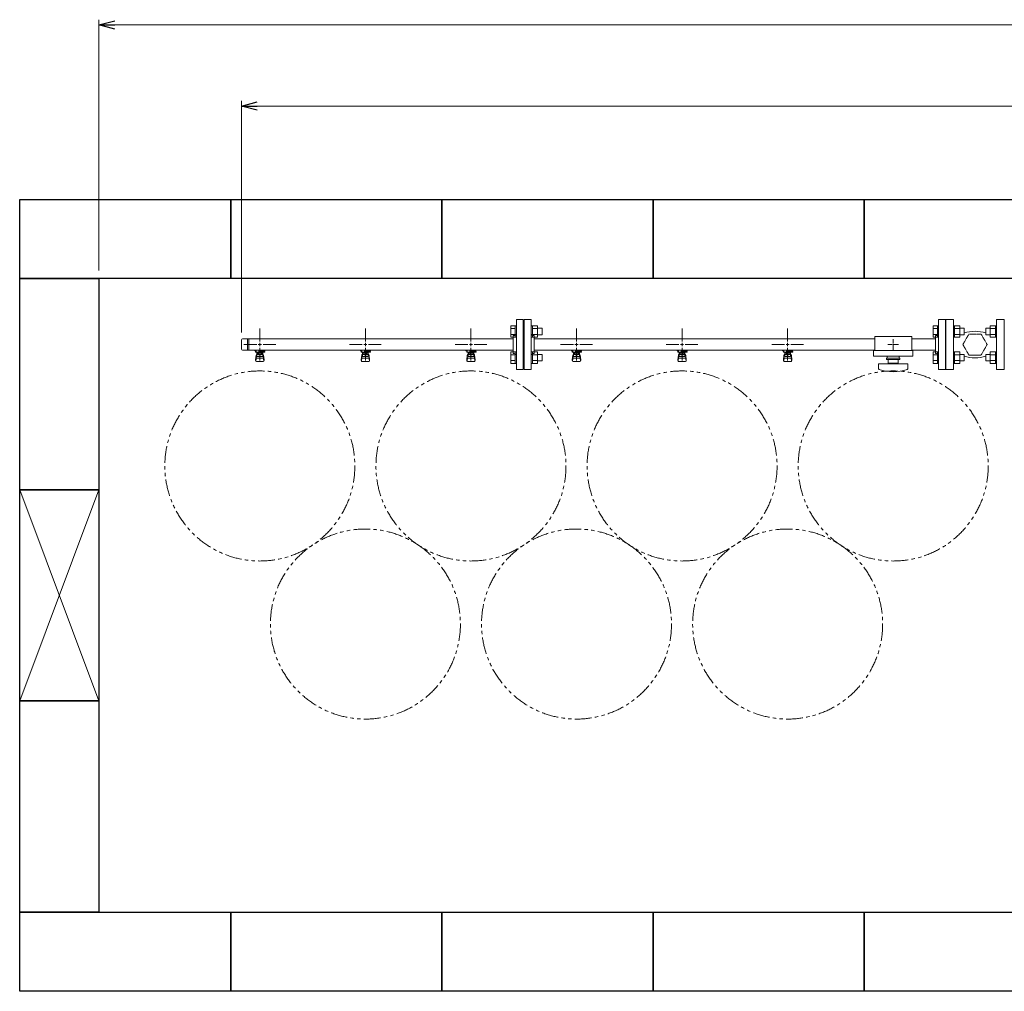
# Model space of a CAD drawing. Units: millimetres. Extents: x 5772 to 16971, y 7348 to 12158.
# Drawn here: x 10446 to 12312, y 10055 to 11895 of the extents above; entities that cross this region are included whole.
import ezdxf

# ---------------------------------------------------------------- set-up
doc = ezdxf.new("R2010")
doc.units = ezdxf.units.MM
for name, pattern in [('HIDDEN', [0.375, 0.25, -0.125]), ('PHANTOM', [63.5, 31.75, -6.35, 6.35, -6.35, 6.35, -6.35]), ('実線', [0])]:
    doc.linetypes.add(name, pattern=pattern)
doc.layers.add('HI_VB', color=7, linetype='Continuous')
doc.layers.add('図面枠', color=7, linetype='Continuous', lineweight=50)

msp = doc.modelspace()

# ---------------------------------------------------------------- linework, layer by layer
at = {"linetype": '実線', "lineweight": 9, "ltscale": 0.001}
for p, q in [((10596, 11419.9), (10596, 11895.2)), ((10866, 11302.7), (10866, 11741.7))]:
    msp.add_line(p, q, dxfattribs=at)
at = {"color": 0, "linetype": 'ByBlock', "lineweight": -2}
for p, q in [((10596, 11885.2), (10626, 11893.2)), ((10626, 11877.1), (10596, 11885.2)), ((10596, 11885.2), (10626, 11885.2)), ((10866, 11731.7), (10896, 11739.7)), ((10896, 11723.6), (10866, 11731.7)), ((10866, 11731.7), (10896, 11731.7))]:
    msp.add_line(p, q, dxfattribs=at)
at = {"color": 7, "linetype": '実線', "lineweight": 9, "ltscale": 0.001}
for p, q in [((10626, 11885.2), (15066, 11885.2)), ((10896, 11731.7), (14796, 11731.7))]:
    msp.add_line(p, q, dxfattribs=at)
at = {"color": 3, "lineweight": 9}
for p, q in [((11387, 11327.4), (11387, 11232.4)), ((11387, 11327.4), (11400, 11327.4)), ((11400, 11327.4), (11400, 11232.4)), ((11402, 11327.4), (11402, 11232.4)), ((11415, 11327.4), (11402, 11327.4)), ((11415, 11327.4), (11415, 11232.4)), ((12187, 11327.4), (12187, 11232.4)), ((12187, 11327.4), (12200, 11327.4)), ((12200, 11327.4), (12200, 11232.4)), ((10901, 11285.9), (10901, 11310)), ((11101, 11285.9), (11101, 11310)), ((11301, 11285.9), (11301, 11310)), ((11501, 11285.9), (11501, 11310)), ((11701, 11285.9), (11701, 11310)), ((11901, 11285.9), (11901, 11310)), ((10866, 11288.7), (10866, 11271)), ((11381, 11290.7), (10868, 11290.7)), ((10877.7, 11290.7), (10877.7, 11269)), ((10880, 11290.7), (10880, 11269)), ((11381, 11296.9), (11381, 11262.9)), ((11381, 11296.9), (11383, 11296.9)), ((11401, 11304.9), (11400, 11304.9)), ((11401, 11254.9), (11401, 11304.9)), ((11401, 11254.9), (11401, 11304.9)), ((11401, 11304.9), (11402, 11304.9)), ((11421, 11296.9), (11419, 11296.9)), ((11421, 11296.9), (11421, 11262.9)), ((12066, 11290.7), (11421, 11290.7)), ((12066, 11294.9), (12066, 11268.9)), ((12066, 11294.9), (12136, 11294.9)), ((12101, 11290), (12101, 11281.9)), ((12136, 11294.9), (12136, 11268.9)), ((12181, 11290.7), (12136, 11290.7)), ((12181, 11296.9), (12181, 11262.9)), ((12181, 11296.9), (12183, 11296.9)), ((12201, 11304.9), (12200, 11304.9)), ((12201, 11304.9), (12201, 11254.9)), ((12311, 11304.9), (12311, 11254.9)), ((12311, 11304.9), (12312, 11304.9)), ((11381, 11269), (10868, 11269)), ((10870.9, 11279.9), (10895, 11279.9)), ((10891.5, 11267.9), (10891.5, 11269)), ((10894, 11267.9), (10891.5, 11267.9)), ((10894, 11265.3), (10894, 11269)), ((10894.1, 11269), (10907.9, 11269)), ((10894.1, 11269), (10907.9, 11269)), ((10899, 11269), (10899, 11265.3)), ((10899, 11268.9), (10899.8, 11268.4)), ((10910.5, 11267.9), (10899, 11267.9)), ((10901, 11249.8), (10901, 11273.9)), ((10902.2, 11268.4), (10903.2, 11269)), ((10906.8, 11266.9), (10906.8, 11267.9)), ((10907, 11279.9), (10931.1, 11279.9)), ((10907, 11267.9), (10907, 11269)), ((10910.5, 11267.9), (10910.5, 11269)), ((11070.9, 11279.9), (11095, 11279.9)), ((11091.5, 11267.9), (11091.5, 11269)), ((11094, 11267.9), (11091.5, 11267.9)), ((11094, 11265.3), (11094, 11269)), ((11094.1, 11269), (11107.9, 11269)), ((11099, 11269), (11099, 11265.3)), ((11099, 11268.9), (11099.8, 11268.4)), ((11110.5, 11267.9), (11099, 11267.9)), ((11101, 11249.8), (11101, 11273.9)), ((11102.2, 11268.4), (11103.2, 11269)), ((11106.8, 11266.9), (11106.8, 11267.9)), ((11107, 11279.9), (11131.1, 11279.9)), ((11107, 11267.9), (11107, 11269)), ((11110.5, 11267.9), (11110.5, 11269)), ((11270.9, 11279.9), (11295, 11279.9)), ((11291.5, 11267.9), (11291.5, 11269)), ((11294, 11267.9), (11291.5, 11267.9)), ((11294, 11265.3), (11294, 11269)), ((11294.1, 11269), (11307.9, 11269)), ((11299, 11269), (11299, 11265.3)), ((11299, 11268.9), (11299.8, 11268.4)), ((11310.5, 11267.9), (11299, 11267.9)), ((11301, 11249.8), (11301, 11273.9)), ((11302.2, 11268.4), (11303.2, 11269)), ((11306.8, 11266.9), (11306.8, 11267.9)), ((11307, 11279.9), (11331.1, 11279.9)), ((11307, 11267.9), (11307, 11269)), ((11310.5, 11267.9), (11310.5, 11269)), ((12066, 11269), (11421, 11269)), ((11470.9, 11279.9), (11495, 11279.9)), ((11491.5, 11267.9), (11491.5, 11269)), ((11494, 11267.9), (11491.5, 11267.9)), ((11494, 11265.3), (11494, 11269)), ((11494.1, 11269), (11507.9, 11269)), ((11494.1, 11269), (11507.9, 11269)), ((11499, 11269), (11499, 11265.3)), ((11499, 11268.9), (11499.8, 11268.4)), ((11510.5, 11267.9), (11499, 11267.9)), ((11501, 11249.8), (11501, 11273.9)), ((11502.2, 11268.4), (11503.2, 11269)), ((11506.8, 11266.9), (11506.8, 11267.9)), ((11507, 11279.9), (11531.1, 11279.9)), ((11507, 11267.9), (11507, 11269)), ((11510.5, 11267.9), (11510.5, 11269)), ((11670.9, 11279.9), (11695, 11279.9)), ((11691.5, 11267.9), (11691.5, 11269)), ((11694, 11267.9), (11691.5, 11267.9)), ((11694, 11265.3), (11694, 11269)), ((11694.1, 11269), (11707.9, 11269)), ((11694.1, 11269), (11707.9, 11269)), ((11699, 11269), (11699, 11265.3)), ((11699, 11268.9), (11699.8, 11268.4)), ((11710.5, 11267.9), (11699, 11267.9)), ((11701, 11249.8), (11701, 11273.9)), ((11702.2, 11268.4), (11703.2, 11269)), ((11706.8, 11266.9), (11706.8, 11267.9)), ((11707, 11279.9), (11731.1, 11279.9)), ((11707, 11267.9), (11707, 11269)), ((11710.5, 11267.9), (11710.5, 11269)), ((11870.9, 11279.9), (11895, 11279.9)), ((11891.5, 11267.9), (11891.5, 11269)), ((11894, 11267.9), (11891.5, 11267.9)), ((11894, 11265.3), (11894, 11269)), ((11894.1, 11269), (11907.9, 11269)), ((11899, 11269), (11899, 11265.3)), ((11899, 11268.9), (11899.8, 11268.4)), ((11910.5, 11267.9), (11899, 11267.9)), ((11901, 11249.8), (11901, 11273.9)), ((11902.2, 11268.4), (11903.2, 11269)), ((11906.8, 11266.9), (11906.8, 11267.9)), ((11907, 11279.9), (11931.1, 11279.9)), ((11907, 11267.9), (11907, 11269)), ((11910.5, 11267.9), (11910.5, 11269)), ((12063.5, 11268.9), (12063.5, 11257.9)), ((12063.5, 11268.9), (12138.5, 11268.9)), ((12090.9, 11279.9), (12099, 11279.9)), ((12101, 11277.9), (12101, 11269.8)), ((12103, 11279.9), (12111.1, 11279.9)), ((12181, 11269), (12136, 11269)), ((12138.5, 11268.9), (12138.5, 11257.9)), ((10894, 11266.9), (10893, 11266.9)), ((10893, 11265.3), (10893, 11266.9)), ((10910.6, 11265.3), (10893, 11265.3)), ((10893, 11251), (10894, 11259.9)), ((10893, 11249.4), (10893, 11251)), ((10893.5, 11248.8), (10894.4, 11253.9)), ((10894, 11255.5), (10894, 11259.8)), ((10895.5, 11257), (10895.5, 11265.3)), ((10895.5, 11261.3), (10895.5, 11261.3)), ((10895.5, 11257), (10906.5, 11257)), ((10895.5, 11254), (10906.5, 11254)), ((10896.4, 11261.1), (10896.4, 11265.3)), ((10905.6, 11264.3), (10896.4, 11264.3)), ((10905.6, 11261.1), (10896.4, 11261.1)), ((10898.6, 11260.1), (10898.6, 11261.1)), ((10903.4, 11260.1), (10898.6, 11260.1)), ((10898.7, 11261.1), (10898.7, 11264.3)), ((10910.6, 11266.9), (10899, 11266.9)), ((10903.3, 11261.1), (10903.3, 11264.3)), ((10903.4, 11260.1), (10903.4, 11261.1)), ((10905.6, 11261.1), (10905.6, 11265.3)), ((10906.5, 11257), (10906.5, 11265.3)), ((10906.5, 11261.3), (10906.5, 11261.3)), ((10907, 11266.9), (10907, 11265.3)), ((10908.5, 11248.8), (10907.6, 11253.9)), ((10909, 11251), (10908, 11259.9)), ((10908, 11255.5), (10908, 11259.8)), ((10909, 11249.4), (10909, 11251)), ((10910.6, 11266.9), (10910.6, 11265.3)), ((11094, 11266.9), (11093, 11266.9)), ((11093, 11265.3), (11093, 11266.9)), ((11110.6, 11265.3), (11093, 11265.3)), ((11093, 11251), (11094, 11259.9)), ((11093, 11249.4), (11093, 11251)), ((11093.5, 11248.8), (11094.4, 11253.9)), ((11094, 11255.5), (11094, 11259.8)), ((11095.5, 11257), (11095.5, 11265.3)), ((11095.5, 11261.3), (11095.5, 11261.3)), ((11095.5, 11257), (11106.5, 11257)), ((11095.5, 11254), (11106.5, 11254)), ((11096.4, 11261.1), (11096.4, 11265.3)), ((11105.6, 11264.3), (11096.4, 11264.3)), ((11105.6, 11261.1), (11096.4, 11261.1)), ((11098.6, 11260.1), (11098.6, 11261.1)), ((11103.4, 11260.1), (11098.6, 11260.1)), ((11098.7, 11261.1), (11098.7, 11264.3)), ((11110.6, 11266.9), (11099, 11266.9)), ((11103.3, 11261.1), (11103.3, 11264.3)), ((11103.4, 11260.1), (11103.4, 11261.1)), ((11105.6, 11261.1), (11105.6, 11265.3)), ((11106.5, 11257), (11106.5, 11265.3)), ((11106.5, 11261.3), (11106.5, 11261.3)), ((11107, 11266.9), (11107, 11265.3)), ((11108.5, 11248.8), (11107.6, 11253.9)), ((11109, 11251), (11108, 11259.9)), ((11108, 11255.5), (11108, 11259.8)), ((11109, 11249.4), (11109, 11251)), ((11110.6, 11266.9), (11110.6, 11265.3)), ((11294, 11266.9), (11293, 11266.9)), ((11293, 11265.3), (11293, 11266.9)), ((11310.6, 11265.3), (11293, 11265.3)), ((11293, 11251), (11294, 11259.9)), ((11293, 11249.4), (11293, 11251)), ((11293.5, 11248.8), (11294.4, 11253.9)), ((11294, 11255.5), (11294, 11259.8)), ((11295.5, 11257), (11295.5, 11265.3)), ((11295.5, 11261.3), (11295.5, 11261.3)), ((11295.5, 11257), (11306.5, 11257)), ((11295.5, 11254), (11306.5, 11254)), ((11296.4, 11261.1), (11296.4, 11265.3)), ((11305.6, 11264.3), (11296.4, 11264.3)), ((11305.6, 11261.1), (11296.4, 11261.1)), ((11298.6, 11260.1), (11298.6, 11261.1)), ((11303.4, 11260.1), (11298.6, 11260.1)), ((11298.7, 11261.1), (11298.7, 11264.3)), ((11310.6, 11266.9), (11299, 11266.9)), ((11303.3, 11261.1), (11303.3, 11264.3)), ((11303.4, 11260.1), (11303.4, 11261.1)), ((11305.6, 11261.1), (11305.6, 11265.3)), ((11306.5, 11257), (11306.5, 11265.3)), ((11306.5, 11261.3), (11306.5, 11261.3)), ((11307, 11266.9), (11307, 11265.3)), ((11308.5, 11248.8), (11307.6, 11253.9)), ((11309, 11251), (11308, 11259.9)), ((11308, 11255.5), (11308, 11259.8)), ((11309, 11249.4), (11309, 11251)), ((11310.6, 11266.9), (11310.6, 11265.3)), ((11381, 11262.9), (11383, 11262.9)), ((11401, 11254.9), (11400, 11254.9)), ((11401, 11254.9), (11402, 11254.9)), ((11421, 11262.9), (11419, 11262.9)), ((11494, 11266.9), (11493, 11266.9)), ((11493, 11265.3), (11493, 11266.9)), ((11510.6, 11265.3), (11493, 11265.3)), ((11493, 11251), (11494, 11259.9)), ((11493, 11249.4), (11493, 11251)), ((11493.5, 11248.8), (11494.4, 11253.9)), ((11494, 11255.5), (11494, 11259.8)), ((11495.5, 11257), (11495.5, 11265.3)), ((11495.5, 11261.3), (11495.5, 11261.3)), ((11495.5, 11257), (11506.5, 11257)), ((11495.5, 11254), (11506.5, 11254)), ((11496.4, 11261.1), (11496.4, 11265.3)), ((11505.6, 11264.3), (11496.4, 11264.3)), ((11505.6, 11261.1), (11496.4, 11261.1)), ((11498.6, 11260.1), (11498.6, 11261.1)), ((11503.4, 11260.1), (11498.6, 11260.1)), ((11498.7, 11261.1), (11498.7, 11264.3)), ((11510.6, 11266.9), (11499, 11266.9)), ((11503.3, 11261.1), (11503.3, 11264.3)), ((11503.4, 11260.1), (11503.4, 11261.1)), ((11505.6, 11261.1), (11505.6, 11265.3)), ((11506.5, 11257), (11506.5, 11265.3)), ((11506.5, 11261.3), (11506.5, 11261.3)), ((11507, 11266.9), (11507, 11265.3)), ((11508.5, 11248.8), (11507.6, 11253.9)), ((11509, 11251), (11508, 11259.9)), ((11508, 11255.5), (11508, 11259.8)), ((11509, 11249.4), (11509, 11251)), ((11510.6, 11266.9), (11510.6, 11265.3)), ((11694, 11266.9), (11693, 11266.9)), ((11693, 11265.3), (11693, 11266.9)), ((11710.6, 11265.3), (11693, 11265.3)), ((11693, 11251), (11694, 11259.9)), ((11693, 11249.4), (11693, 11251)), ((11693.5, 11248.8), (11694.4, 11253.9)), ((11694, 11255.5), (11694, 11259.8)), ((11695.5, 11257), (11695.5, 11265.3)), ((11695.5, 11261.3), (11695.5, 11261.3)), ((11695.5, 11257), (11706.5, 11257)), ((11695.5, 11254), (11706.5, 11254)), ((11696.4, 11261.1), (11696.4, 11265.3)), ((11705.6, 11264.3), (11696.4, 11264.3)), ((11705.6, 11261.1), (11696.4, 11261.1)), ((11698.6, 11260.1), (11698.6, 11261.1)), ((11703.4, 11260.1), (11698.6, 11260.1)), ((11698.7, 11261.1), (11698.7, 11264.3)), ((11710.6, 11266.9), (11699, 11266.9)), ((11703.3, 11261.1), (11703.3, 11264.3)), ((11703.4, 11260.1), (11703.4, 11261.1)), ((11705.6, 11261.1), (11705.6, 11265.3)), ((11706.5, 11257), (11706.5, 11265.3)), ((11706.5, 11261.3), (11706.5, 11261.3)), ((11707, 11266.9), (11707, 11265.3)), ((11708.5, 11248.8), (11707.6, 11253.9)), ((11709, 11251), (11708, 11259.9)), ((11708, 11255.5), (11708, 11259.8)), ((11709, 11249.4), (11709, 11251)), ((11710.6, 11266.9), (11710.6, 11265.3)), ((11894, 11266.9), (11893, 11266.9)), ((11893, 11265.3), (11893, 11266.9)), ((11910.6, 11265.3), (11893, 11265.3)), ((11893, 11251), (11894, 11259.9)), ((11893, 11249.4), (11893, 11251)), ((11893.5, 11248.8), (11894.4, 11253.9)), ((11894, 11255.5), (11894, 11259.8)), ((11895.5, 11257), (11895.5, 11265.3)), ((11895.5, 11261.3), (11895.5, 11261.3)), ((11895.5, 11257), (11906.5, 11257)), ((11895.5, 11254), (11906.5, 11254)), ((11896.4, 11261.1), (11896.4, 11265.3)), ((11905.6, 11264.3), (11896.4, 11264.3)), ((11905.6, 11261.1), (11896.4, 11261.1)), ((11898.6, 11260.1), (11898.6, 11261.1)), ((11903.4, 11260.1), (11898.6, 11260.1)), ((11898.7, 11261.1), (11898.7, 11264.3)), ((11910.6, 11266.9), (11899, 11266.9)), ((11903.3, 11261.1), (11903.3, 11264.3)), ((11903.4, 11260.1), (11903.4, 11261.1)), ((11905.6, 11261.1), (11905.6, 11265.3)), ((11906.5, 11257), (11906.5, 11265.3)), ((11906.5, 11261.3), (11906.5, 11261.3)), ((11907, 11266.9), (11907, 11265.3)), ((11908.5, 11248.8), (11907.6, 11253.9)), ((11909, 11251), (11908, 11259.9)), ((11908, 11255.5), (11908, 11259.8)), ((11909, 11249.4), (11909, 11251)), ((11910.6, 11266.9), (11910.6, 11265.3)), ((12063.5, 11257.9), (12138.5, 11257.9)), ((12088.5, 11253.9), (12113.5, 11253.9)), ((12088.5, 11251.4), (12088.5, 11253.9)), ((12088.5, 11251.4), (12113.5, 11251.4)), ((12089.5, 11257.9), (12089.5, 11253.9)), ((12091.5, 11244.4), (12091.5, 11251.4)), ((12110.5, 11251.4), (12110.5, 11244.4)), ((12112.5, 11257.9), (12112.5, 11253.9)), ((12113.5, 11251.4), (12113.5, 11253.9)), ((12181, 11262.9), (12183, 11262.9)), ((12201, 11254.9), (12200, 11254.9)), ((12311, 11254.9), (12312, 11254.9)), ((10894.5, 11247.9), (10907.5, 11247.9)), ((11094.5, 11247.9), (11107.5, 11247.9)), ((11294.5, 11247.9), (11307.5, 11247.9)), ((11400, 11232.4), (11387, 11232.4)), ((11402, 11232.4), (11415, 11232.4)), ((11494.5, 11247.9), (11507.5, 11247.9)), ((11694.5, 11247.9), (11707.5, 11247.9)), ((11894.5, 11247.9), (11907.5, 11247.9)), ((12073, 11243.4), (12129, 11243.4)), ((12073, 11234.8), (12073, 11243.4)), ((12091.5, 11244.4), (12110.5, 11244.4)), ((12097, 11243.4), (12097, 11244.4)), ((12105, 11243.4), (12105, 11244.4)), ((12129, 11234.8), (12129, 11243.4)), ((12200, 11232.4), (12187, 11232.4))]:
    msp.add_line(p, q, dxfattribs=at)
at = {"color": 6, "linetype": 'Continuous', "lineweight": 9}
for p, q in [((11376.7, 11293.7), (11376.7, 11315.6)), ((11376.7, 11315.6), (11384.7, 11315.6)), ((11376.7, 11310.1), (11384.7, 11310.1)), ((11384.7, 11293.6), (11384.7, 11315.6)), ((11384.7, 11315.6), (11387, 11315.6)), ((11387, 11315.6), (11387, 11293.6)), ((11417.3, 11315.6), (11415, 11315.6)), ((11415, 11315.6), (11415, 11293.6)), ((11417.3, 11293.6), (11417.3, 11315.6)), ((11427.3, 11315.6), (11417.3, 11315.6)), ((11427.3, 11310.1), (11417.3, 11310.1)), ((11427.3, 11293.6), (11427.3, 11315.6)), ((11435.7, 11310.6), (11427.3, 11310.6)), ((11435.7, 11298.6), (11435.7, 11310.6)), ((12176.7, 11293.7), (12176.7, 11315.6)), ((12176.7, 11315.6), (12184.7, 11315.6)), ((12176.7, 11310.1), (12184.7, 11310.1)), ((12184.7, 11293.6), (12184.7, 11315.6)), ((12184.7, 11315.6), (12187, 11315.6)), ((12187, 11315.6), (12187, 11293.6)), ((12217.3, 11315.6), (12215, 11315.6)), ((12215, 11315.6), (12215, 11293.6)), ((12217.3, 11293.6), (12217.3, 11315.6)), ((12227.3, 11315.6), (12217.3, 11315.6)), ((12227.3, 11310.1), (12217.3, 11310.1)), ((12227.3, 11293.7), (12227.3, 11315.6)), ((12235.7, 11310.6), (12227.3, 11310.6)), ((12235.7, 11298.6), (12235.7, 11310.6)), ((12276.3, 11310.6), (12276.3, 11298.6)), ((12276.3, 11310.6), (12284.7, 11310.6)), ((12284.7, 11315.6), (12284.7, 11293.7)), ((12284.7, 11315.6), (12294.7, 11315.6)), ((12284.7, 11310.1), (12294.7, 11310.1)), ((12294.7, 11315.6), (12294.7, 11293.6)), ((12294.7, 11315.6), (12297, 11315.6)), ((12297, 11293.6), (12297, 11315.6)), ((11376.7, 11299.1), (11384.7, 11299.1)), ((11376.7, 11293.7), (11384.7, 11293.7)), ((11384.7, 11293.6), (11387, 11293.6)), ((11417.3, 11293.6), (11415, 11293.6)), ((11427.3, 11299.1), (11417.3, 11299.1)), ((11427.3, 11293.7), (11417.3, 11293.7)), ((11435.7, 11298.6), (11427.3, 11298.6)), ((12176.7, 11299.1), (12184.7, 11299.1)), ((12176.7, 11293.7), (12184.7, 11293.7)), ((12184.7, 11293.6), (12187, 11293.6)), ((12217.3, 11293.6), (12215, 11293.6)), ((12227.3, 11299.1), (12217.3, 11299.1)), ((12227.3, 11293.7), (12217.3, 11293.7)), ((12235.7, 11298.6), (12227.3, 11298.6)), ((12276.3, 11298.6), (12284.7, 11298.6)), ((12284.7, 11299.1), (12294.7, 11299.1)), ((12284.7, 11293.7), (12294.7, 11293.7)), ((12294.7, 11293.6), (12297, 11293.6)), ((11376.7, 11244.2), (11376.7, 11266.1)), ((11376.7, 11266.1), (11384.7, 11266.1)), ((11376.7, 11260.6), (11384.7, 11260.6)), ((11376.7, 11249.6), (11384.7, 11249.6)), ((11384.7, 11244.1), (11384.7, 11266.1)), ((11384.7, 11266.1), (11387, 11266.1)), ((11387, 11266.1), (11387, 11244.1)), ((11417.3, 11266.1), (11415, 11266.1)), ((11415, 11266.1), (11415, 11244.1)), ((11417.3, 11244.1), (11417.3, 11266.1)), ((11427.3, 11266.1), (11417.3, 11266.1)), ((11427.3, 11260.6), (11417.3, 11260.6)), ((11427.3, 11249.6), (11417.3, 11249.6)), ((11427.3, 11244.1), (11427.3, 11266.1)), ((11435.7, 11261.1), (11427.3, 11261.1)), ((11435.7, 11249.1), (11427.3, 11249.1)), ((11435.7, 11249.1), (11435.7, 11261.1)), ((12176.7, 11244.2), (12176.7, 11266.1)), ((12176.7, 11266.1), (12184.7, 11266.1)), ((12176.7, 11260.6), (12184.7, 11260.6)), ((12176.7, 11249.6), (12184.7, 11249.6)), ((12184.7, 11244.1), (12184.7, 11266.1)), ((12184.7, 11266.1), (12187, 11266.1)), ((12187, 11266.1), (12187, 11244.1)), ((12217.3, 11266.1), (12215, 11266.1)), ((12215, 11266.1), (12215, 11244.1)), ((12217.3, 11244.1), (12217.3, 11266.1)), ((12227.3, 11266.1), (12217.3, 11266.1)), ((12227.3, 11260.6), (12217.3, 11260.6)), ((12227.3, 11249.6), (12217.3, 11249.6)), ((12227.3, 11244.2), (12227.3, 11266.1)), ((12235.7, 11261.1), (12227.3, 11261.1)), ((12235.7, 11249.1), (12227.3, 11249.1)), ((12235.7, 11249.1), (12235.7, 11261.1)), ((12276.3, 11261.1), (12276.3, 11249.1)), ((12276.3, 11261.1), (12284.7, 11261.1)), ((12276.3, 11249.1), (12284.7, 11249.1)), ((12284.7, 11266.1), (12284.7, 11244.2)), ((12284.7, 11266.1), (12294.7, 11266.1)), ((12284.7, 11260.6), (12294.7, 11260.6)), ((12284.7, 11249.6), (12294.7, 11249.6)), ((12294.7, 11266.1), (12294.7, 11244.1)), ((12294.7, 11266.1), (12297, 11266.1)), ((12297, 11244.1), (12297, 11266.1)), ((11376.7, 11244.2), (11384.7, 11244.2)), ((11384.7, 11244.1), (11387, 11244.1)), ((11417.3, 11244.1), (11415, 11244.1)), ((11427.3, 11244.2), (11417.3, 11244.2)), ((12176.7, 11244.2), (12184.7, 11244.2)), ((12184.7, 11244.1), (12187, 11244.1)), ((12217.3, 11244.1), (12215, 11244.1)), ((12227.3, 11244.2), (12217.3, 11244.2)), ((12284.7, 11244.2), (12294.7, 11244.2)), ((12294.7, 11244.1), (12297, 11244.1))]:
    msp.add_line(p, q, dxfattribs=at)
at = {"linetype": 'HIDDEN', "lineweight": 9}
for p, q in [((12244.5, 11299.8), (12233, 11279.9)), ((12267.5, 11299.8), (12244.5, 11299.8)), ((12279, 11279.9), (12267.5, 11299.8)), ((12233, 11279.9), (12244.5, 11260)), ((12267.5, 11260), (12279, 11279.9)), ((12244.5, 11260), (12267.5, 11260))]:
    msp.add_line(p, q, dxfattribs=at)
at = {"color": 3, "linetype": 'Continuous', "lineweight": 9}
for p, q in [((10898, 11279.9), (10904, 11279.9)), ((10901, 11276.9), (10901, 11282.9)), ((11098, 11279.9), (11104, 11279.9)), ((11101, 11276.9), (11101, 11282.9)), ((11298, 11279.9), (11304, 11279.9)), ((11301, 11276.9), (11301, 11282.9)), ((11498, 11279.9), (11504, 11279.9)), ((11501, 11276.9), (11501, 11282.9)), ((11698, 11279.9), (11704, 11279.9)), ((11701, 11276.9), (11701, 11282.9)), ((11898, 11279.9), (11904, 11279.9)), ((11901, 11276.9), (11901, 11282.9)), ((12100, 11279.9), (12102, 11279.9)), ((12101, 11280.9), (12101, 11278.9))]:
    msp.add_line(p, q, dxfattribs=at)
at = {"color": 7, "linetype": 'PHANTOM', "lineweight": 9}
for centre in [(10901, 11049.9), (11301, 11049.9), (11701, 11049.9), (12101, 11049.9), (11101, 10750.5), (11501, 10750.5), (11901, 10750.5)]:
    msp.add_circle(centre, 180, dxfattribs=at)
at = {"color": 3, "lineweight": 9}
for centre, radius, start, end in [((10868, 11288.7), 2, 90, 180), ((11383, 11300.9), 4, 270, 0), ((11419, 11300.9), 4, 180, 270), ((12183, 11300.9), 4, 270, 0), ((10868, 11271), 2, 180, 270), ((10901, 11279.9), 11.5, 264.0706, 275.9294), ((11101, 11279.9), 11.5, 264.0706, 275.9294), ((11301, 11279.9), 11.5, 264.0706, 275.9294), ((11501, 11279.9), 11.5, 264.0706, 275.9294), ((11701, 11279.9), 11.5, 264.0706, 275.9294), ((11901, 11279.9), 11.5, 264.0706, 275.9294), ((10894.5, 11249.4), 1.5, 180, 270), ((10895.5, 11259.8), 1.5, 90, 180), ((10895.5, 11255.5), 1.5, 180, 270), ((10906.5, 11259.8), 1.5, 0, 90), ((10906.5, 11255.5), 1.5, 270, 0), ((10907.5, 11249.4), 1.5, 270, 0), ((11094.5, 11249.4), 1.5, 180, 270), ((11095.5, 11259.8), 1.5, 90, 180), ((11095.5, 11255.5), 1.5, 180, 270), ((11106.5, 11259.8), 1.5, 0, 90), ((11106.5, 11255.5), 1.5, 270, 0), ((11107.5, 11249.4), 1.5, 270, 0), ((11294.5, 11249.4), 1.5, 180, 270), ((11295.5, 11259.8), 1.5, 90, 180), ((11295.5, 11255.5), 1.5, 180, 270), ((11306.5, 11259.8), 1.5, 0, 90), ((11306.5, 11255.5), 1.5, 270, 0), ((11307.5, 11249.4), 1.5, 270, 0), ((11383, 11258.9), 4, 0, 90), ((11419, 11258.9), 4, 90, 180), ((11494.5, 11249.4), 1.5, 180, 270), ((11495.5, 11259.8), 1.5, 90, 180), ((11495.5, 11255.5), 1.5, 180, 270), ((11506.5, 11259.8), 1.5, 0, 90), ((11506.5, 11255.5), 1.5, 270, 0), ((11507.5, 11249.4), 1.5, 270, 0), ((11694.5, 11249.4), 1.5, 180, 270), ((11695.5, 11259.8), 1.5, 90, 180), ((11695.5, 11255.5), 1.5, 180, 270), ((11706.5, 11259.8), 1.5, 0, 90), ((11706.5, 11255.5), 1.5, 270, 0), ((11707.5, 11249.4), 1.5, 270, 0), ((11894.5, 11249.4), 1.5, 180, 270), ((11895.5, 11259.8), 1.5, 90, 180), ((11895.5, 11255.5), 1.5, 180, 270), ((11906.5, 11259.8), 1.5, 0, 90), ((11906.5, 11255.5), 1.5, 270, 0), ((11907.5, 11249.4), 1.5, 270, 0), ((12183, 11258.9), 4, 0, 90), ((12075, 11234.8), 2, 180, 250.7597), ((12101, 11309.3), 80.9, 250.7597, 289.2403), ((12127, 11234.8), 2, 289.2403, 0)]:
    msp.add_arc(centre, radius, start, end, dxfattribs=at)
at = {"layer": 'HI_VB', "lineweight": 9}
for p, q in [((12215, 11327.4), (12201, 11327.4)), ((12201, 11327.4), (12201, 11232.4)), ((12215, 11232.4), (12215, 11327.4)), ((12311, 11327.4), (12297, 11327.4)), ((12297, 11327.4), (12297, 11232.4)), ((12311, 11232.4), (12311, 11327.4)), ((12201, 11232.4), (12215, 11232.4)), ((12297, 11232.4), (12311, 11232.4))]:
    msp.add_line(p, q, dxfattribs=at)
at = {"layer": 'HI_VB', "linetype": 'Continuous', "lineweight": 9}
for centre, start, end in [((12256, 11240.6), 71.6556, 108.3444), ((12256, 11319.1), 251.6556, 288.3444)]:
    msp.add_arc(centre, 64.5, start, end, dxfattribs=at)
at = {"layer": '図面枠', "lineweight": 25, "ltscale": 0.5}
for p, q in [((10446, 11554.9), (10846, 11554.9)), ((10446, 11404.9), (10446, 11554.9)), ((10846, 11554.9), (10846, 11404.9)), ((10846, 11554.9), (11246, 11554.9)), ((10846, 11404.9), (10846, 11554.9)), ((11246, 11554.9), (11646, 11554.9)), ((11246, 11404.9), (11246, 11554.9)), ((11246, 11554.9), (11246, 11404.9)), ((11646, 11554.9), (12046, 11554.9)), ((11646, 11404.9), (11646, 11554.9)), ((11646, 11554.9), (11646, 11404.9)), ((12046, 11554.9), (12446, 11554.9)), ((12046, 11404.9), (12046, 11554.9)), ((12046, 11554.9), (12046, 11404.9)), ((10446, 11404.9), (10596, 11404.9)), ((10446, 11004.9), (10446, 11404.9)), ((10846, 11404.9), (10446, 11404.9)), ((10596, 11404.9), (10596, 11004.9)), ((11246, 11404.9), (10846, 11404.9)), ((11646, 11404.9), (11246, 11404.9)), ((12046, 11404.9), (11646, 11404.9)), ((12446, 11404.9), (12046, 11404.9)), ((10596, 11004.9), (10446, 11004.9)), ((10446, 11004.9), (10596, 11004.9)), ((10446, 10604.9), (10446, 11004.9)), ((10596, 11004.9), (10596, 10604.9)), ((10596, 10604.9), (10446, 10604.9)), ((10446, 10604.9), (10596, 10604.9)), ((10446, 10204.9), (10446, 10604.9)), ((10596, 10604.9), (10596, 10204.9)), ((10596, 10204.9), (10446, 10204.9)), ((10446, 10204.9), (10846, 10204.9)), ((10446, 10054.9), (10446, 10204.9)), ((10846, 10204.9), (10846, 10054.9)), ((10846, 10204.9), (11246, 10204.9)), ((10846, 10054.9), (10846, 10204.9)), ((11246, 10204.9), (11646, 10204.9)), ((11246, 10054.9), (11246, 10204.9)), ((11246, 10204.9), (11246, 10054.9)), ((11646, 10204.9), (12046, 10204.9)), ((11646, 10054.9), (11646, 10204.9)), ((11646, 10204.9), (11646, 10054.9)), ((12046, 10204.9), (12446, 10204.9)), ((12046, 10054.9), (12046, 10204.9)), ((12046, 10204.9), (12046, 10054.9)), ((10846, 10054.9), (10446, 10054.9)), ((11246, 10054.9), (10846, 10054.9)), ((11646, 10054.9), (11246, 10054.9)), ((12046, 10054.9), (11646, 10054.9)), ((12446, 10054.9), (12046, 10054.9))]:
    msp.add_line(p, q, dxfattribs=at)
at = {"layer": '図面枠', "color": 3, "lineweight": 9, "ltscale": 0.5}
for p, q in [((10446, 11004.9), (10596, 10604.9)), ((10446, 10604.9), (10596, 11004.9))]:
    msp.add_line(p, q, dxfattribs=at)

doc.saveas('drawing.dxf')
